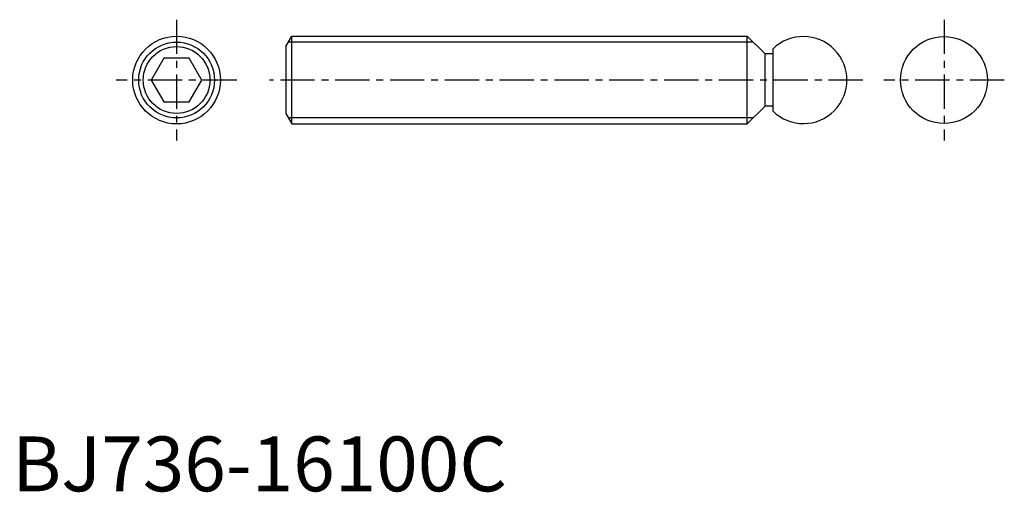
# Model space of a CAD drawing. Extents: x 1 to 181, y 0 to 86.
import ezdxf

# ---------------------------------------------------------------- set-up
doc = ezdxf.new("R2010")
doc.units = 0
doc.header["$LTSCALE"] = 5
doc.header["$MEASUREMENT"] = 0
doc.linetypes.add('CENTER', pattern=[2, 1.25, -0.25, 0.25, -0.25])
doc.layers.get('0').update_dxf_attribs({"linetype": 'CONTINUOUS'})
doc.layers.add('1', color=1, linetype='CENTER')
doc.layers.add('3', color=3, linetype='CONTINUOUS')
doc.styles.add('Standard1', font='ARIAL.TTF')

msp = doc.modelspace()

# ---------------------------------------------------------------- linework, layer by layer
for p, q in [((49.924, 81.094744), (51.024, 83)), ((51.024, 67), (51.024, 83)), ((51.024, 83), (134.1, 83)), ((137.35, 79.75), (134.1, 83)), ((134.1, 67), (134.1, 83)), ((49.924, 81.094744), (49.924, 68.905256)), ((138.804, 79.75), (137.35, 79.75)), ((137.35, 70.25), (137.35, 79.75)), ((138.804, 69.32398), (138.804, 80.67602)), ((27.690599, 79), (25.381198, 75)), ((32.309401, 79), (27.690599, 79)), ((34.618802, 75), (32.309401, 79)), ((25.381198, 75), (27.690599, 71)), ((32.309401, 71), (34.618802, 75)), ((27.690599, 71), (32.309401, 71)), ((137.35, 70.25), (134.1, 67)), ((138.804, 70.25), (137.35, 70.25)), ((49.924, 68.905256), (51.024, 67)), ((51.024, 67), (134.1, 67))]:
    msp.add_line(p, q)
for centre, radius in [((30, 75), 8), ((170, 75), 7.935), ((30, 75), 6.094744)]:
    msp.add_circle(centre, radius)
msp.add_arc((144.349, 75), 7.935, 225.668971, 134.331029)
at = {"layer": '1'}
for p, q in [((30, 86), (30, 64)), ((170, 86), (170, 64)), ((41, 75), (19, 75)), ((155.185586, 75), (46.924, 75)), ((181, 75), (159, 75))]:
    msp.add_line(p, q, dxfattribs=at)
at = {"layer": '3'}
for p, q in [((135.1825, 81.9175), (50.399018, 81.9175)), ((135.1825, 68.0825), (50.399018, 68.0825))]:
    msp.add_line(p, q, dxfattribs=at)
msp.add_circle((30, 75), 6.9175, dxfattribs=at)

# ---------------------------------------------------------------- texts
at = {"color": 3, "style": 'Standard1'}
msp.add_text('BJ736-16100C', height=10, dxfattribs=at).set_placement((0, 0))

doc.saveas('drawing.dxf')
